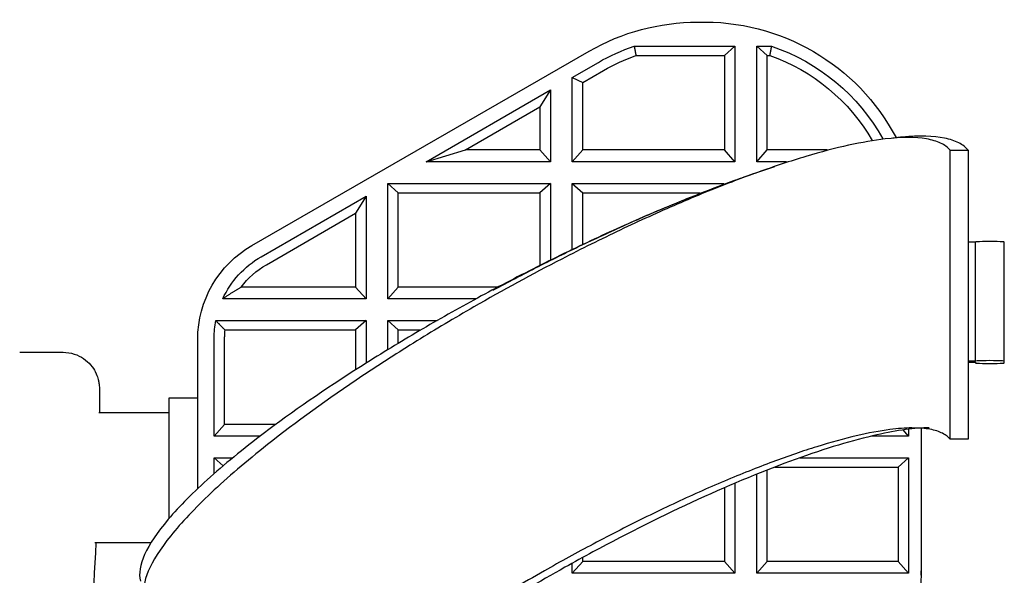
# Model space of a CAD drawing. Extents: x 757 to 1377, y 201 to 1547.
# Drawn here: x 1164 to 1300, y 1163 to 1240 of the extents above; entities that cross this region are included whole.
import ezdxf

# ---------------------------------------------------------------- set-up
doc = ezdxf.new("R2010")
doc.units = 0
doc.layers.add('PV-2A4', color=7, linetype='CONTINUOUS')

msp = doc.modelspace()

# ---------------------------------------------------------------- linework, layer by layer
at = {"layer": 'PV-2A4'}
for p, q in [((1249.05, 1236.5), (1262.98, 1236.5)), ((1262.98, 1236.5), (1261.52, 1235.2)), ((1262.98, 1236.5), (1262.98, 1220.51)), ((1265.98, 1236.5), (1267.43, 1235.2)), ((1265.98, 1220.51), (1265.98, 1236.5)), ((1265.98, 1236.5), (1268.02, 1236.5)), ((1196.21, 1208.92), (1242.82, 1235.8)), ((1249.29, 1235.2), (1261.52, 1235.2)), ((1261.52, 1235.2), (1261.52, 1222.13)), ((1267.43, 1222.13), (1267.43, 1235.2)), ((1267.43, 1235.2), (1267.77, 1235.2)), ((1240.48, 1232.16), (1244.09, 1234.25)), ((1240.48, 1232.16), (1241.93, 1231.49)), ((1240.48, 1220.51), (1240.48, 1232.16)), ((1241.93, 1231.49), (1244.82, 1233.15)), ((1241.93, 1222.13), (1241.93, 1231.49)), ((1220.27, 1220.51), (1237.48, 1230.43)), ((1237.48, 1230.43), (1236.02, 1228.08)), ((1237.48, 1230.43), (1237.48, 1220.51)), ((1225.71, 1222.13), (1236.02, 1228.08)), ((1236.02, 1228.08), (1236.02, 1222.13)), ((1220.27, 1220.51), (1225.71, 1222.13)), ((1236.02, 1222.13), (1225.71, 1222.13)), ((1237.48, 1220.51), (1236.02, 1222.13)), ((1240.48, 1220.51), (1241.93, 1222.13)), ((1261.52, 1222.13), (1241.93, 1222.13)), ((1262.98, 1220.51), (1261.52, 1222.13)), ((1265.98, 1220.51), (1267.43, 1222.13)), ((1275.71, 1222.13), (1267.43, 1222.13)), ((1237.48, 1220.51), (1220.27, 1220.51)), ((1262.98, 1220.51), (1240.48, 1220.51)), ((1270.08, 1220.51), (1265.98, 1220.51)), ((1214.98, 1217.51), (1216.43, 1216.22)), ((1214.98, 1201.53), (1214.98, 1217.51)), ((1214.98, 1217.51), (1237.48, 1217.51)), ((1237.48, 1217.51), (1236.02, 1216.22)), ((1237.48, 1217.51), (1237.48, 1206.88)), ((1240.48, 1217.51), (1241.93, 1216.22)), ((1240.48, 1208.35), (1240.48, 1217.51)), ((1240.48, 1217.51), (1261.46, 1217.51)), ((1197.48, 1207.36), (1211.98, 1215.72)), ((1211.98, 1215.72), (1210.52, 1213.37)), ((1211.98, 1215.72), (1211.98, 1201.53)), ((1216.43, 1203.14), (1216.43, 1216.22)), ((1216.43, 1216.22), (1236.02, 1216.22)), ((1236.02, 1216.22), (1236.02, 1206.16)), ((1241.93, 1209.05), (1241.93, 1216.22)), ((1241.93, 1216.22), (1258.13, 1216.22)), ((1198.21, 1206.26), (1210.52, 1213.37)), ((1210.52, 1213.37), (1210.52, 1203.14)), ((1296.21, 1209.38), (1295.21, 1209.38)), ((1296.21, 1192.9), (1296.21, 1209.38)), ((1300.21, 1192.9), (1300.21, 1209.38)), ((1210.52, 1203.14), (1194.7, 1203.14)), ((1211.98, 1201.53), (1210.52, 1203.14)), ((1214.98, 1201.53), (1216.43, 1203.14)), ((1230.18, 1203.14), (1216.43, 1203.14)), ((1211.98, 1201.53), (1192.16, 1201.53)), ((1227.17, 1201.53), (1214.98, 1201.53)), ((1191.21, 1198.53), (1211.98, 1198.53)), ((1211.98, 1198.53), (1210.52, 1197.23)), ((1211.98, 1198.53), (1211.98, 1192.63)), ((1214.98, 1194.49), (1214.98, 1198.53)), ((1214.98, 1198.53), (1216.43, 1197.23)), ((1214.98, 1198.53), (1221.8, 1198.53)), ((1192.47, 1197.23), (1210.52, 1197.23)), ((1210.52, 1197.23), (1210.52, 1191.71)), ((1216.43, 1195.38), (1216.43, 1197.23)), ((1216.43, 1197.23), (1219.57, 1197.23)), ((1188.71, 1175.28), (1188.71, 1195.94)), ((1190.98, 1182.54), (1190.98, 1196.11)), ((1192.43, 1184.16), (1192.43, 1196.27)), ((1164.1, 1194.14), (1170.1, 1194.14)), ((1296.21, 1192.9), (1295.21, 1192.9)), ((1295.21, 1192.75), (1296.21, 1192.75)), ((1296.21, 1192.75), (1296.21, 1192.67)), ((1300.21, 1192.67), (1300.21, 1192.9)), ((1175.14, 1187.49), (1175.14, 1186.44)), ((1184.71, 1187.77), (1184.71, 1171.11)), ((1188.71, 1187.77), (1184.71, 1187.77)), ((1184.71, 1185.77), (1175.03, 1185.77)), ((1190.98, 1182.54), (1192.43, 1184.16)), ((1199.5, 1184.16), (1192.43, 1184.16)), ((1286.98, 1182.54), (1286.21, 1183.39)), ((1286.98, 1183.49), (1286.98, 1182.54)), ((1288.71, 1183.64), (1288.71, 1163.88)), ((1197.34, 1182.54), (1190.98, 1182.54)), ((1286.98, 1182.54), (1281.85, 1182.54)), ((1190.98, 1179.54), (1192.23, 1178.43)), ((1190.98, 1177.35), (1190.98, 1179.54)), ((1190.98, 1179.54), (1193.56, 1179.54)), ((1271.95, 1179.54), (1286.98, 1179.54)), ((1286.98, 1179.54), (1285.52, 1178.25)), ((1286.98, 1179.54), (1286.98, 1163.56)), ((1267.44, 1165.17), (1267.43, 1177.85)), ((1268.47, 1178.25), (1285.52, 1178.25)), ((1285.52, 1178.25), (1285.52, 1165.17)), ((1262.98, 1176.02), (1262.98, 1163.56)), ((1265.98, 1163.56), (1265.98, 1177.27)), ((1261.52, 1175.4), (1261.52, 1165.17)), ((1182.24, 1167.77), (1174.47, 1167.77)), ((1184.21, 1167.77), (1184.21, 1167.77)), ((1240.48, 1163.56), (1241.93, 1165.17)), ((1241.93, 1165.17), (1241.93, 1165.75)), ((1261.52, 1165.17), (1241.93, 1165.17)), ((1262.98, 1163.56), (1261.52, 1165.17)), ((1265.98, 1163.56), (1267.44, 1165.17)), ((1285.52, 1165.17), (1267.44, 1165.17)), ((1286.98, 1163.56), (1285.52, 1165.17)), ((1240.48, 1163.56), (1240.48, 1164.95)), ((1288.71, 1163.28), (1288.71, 1163.88)), ((1236.04, 1163.56), (1236.04, 1163.56)), ((1262.98, 1163.56), (1240.48, 1163.56)), ((1286.98, 1163.56), (1265.98, 1163.56))]:
    msp.add_line(p, q, dxfattribs=at)
at = {"layer": 'PV-2A4', "extrusion": (0, 0, -1)}
for centre, major_axis, start_param, end_param in [((1258.71, 1209.86), (30, 0), -1.600522, -0.48578), ((1257.82, 1209.84), (30, 0), -2.094395, -1.570796), ((1258.09, 1210.02), (28, 0), -2.094395, -1.899602), ((1258.98, 1210.02), (28, 0), -1.24199, -0.50938), ((1258.09, 1210.18), (26.54, 0), -2.094395, -1.908583), ((1258.98, 1210.18), (26.54, 0), -1.233009, -0.524044), ((1203.71, 1195.94), (-15, 0), 0, 1.047198), ((1203.98, 1196.11), (13, 0), -2.711529, -2.094395), ((1203.98, 1196.27), (11.54, 0), -2.503551, -2.094395), ((1203.98, 1196.11), (-13, 0), 0, 0.187252), ((1203.98, 1196.27), (-11.54, 0), 0, 0.08362), ((1238.71, 1163.88), (50, 0), 0, 2.51151)]:
    msp.add_ellipse(centre, major_axis=major_axis, ratio=0.99919, start_param=start_param, end_param=end_param, dxfattribs=at)
at = {"layer": 'PV-2A4'}
for centre, major_axis in [((1298.21, 1209.38), (2, 0)), ((1298.21, 1192.9), (2, 0)), ((1298.21, 1192.67), (-2, 0))]:
    msp.add_ellipse(centre, major_axis=major_axis, ratio=0.040252, start_param=0, end_param=3.141593, dxfattribs=at)
for points, degree in [([(1249.05, 1236.5), (1249.17, 1235.84), (1249.29, 1235.2)], 2), ([(1268.02, 1236.5), (1267.9, 1235.84), (1267.77, 1235.2)], 2), ([(1292.71, 1222.11), (1293.55, 1222.11), (1294.38, 1222.11), (1295.21, 1222.11)], 3), ([(1292.71, 1182.14), (1292.71, 1195.46), (1292.71, 1208.79), (1292.71, 1222.11)], 3), ([(1295.21, 1222.11), (1295.21, 1221.32), (1295.21, 1220.54), (1295.21, 1219.76)], 3), ([(1295.21, 1219.76), (1295.21, 1218.97), (1295.21, 1194.68), (1295.21, 1182.14)], 3), ([(1192.16, 1201.53), (1193.43, 1202.43), (1194.7, 1203.14)], 2), ([(1191.21, 1198.53), (1191.84, 1197.85), (1192.47, 1197.23)], 2), ([(1175.14, 1186.44), (1175.14, 1186.23), (1175.14, 1186.01), (1175.14, 1185.77)], 3), ([(1287.42, 1183.67), (1288.23, 1183.68), (1289.04, 1183.69), (1289.84, 1183.7)], 3), ([(1295.21, 1182.14), (1294.38, 1182.14), (1293.55, 1182.14), (1292.71, 1182.14)], 3)]:
    msp.add_open_spline(points, degree=degree, dxfattribs=at)
for points, knots in [([(1292.71, 1222.11), (1292.38, 1222.49), (1291.51, 1223.14), (1288.91, 1223.92), (1284.74, 1223.92), (1278.83, 1222.89), (1272.89, 1221.33), (1268.25, 1219.8), (1265.72, 1218.89), (1265.53, 1218.82)], [0, 0, 0, 0, 0.0357143, 0.0714286, 0.1428571, 0.1904762, 0.2380952, 0.2857143, 0.2895373, 0.2895373, 0.2895373, 0.2895373]), ([(1295.21, 1222.11), (1294.89, 1222.51), (1294.02, 1223.19), (1291.4, 1224.05), (1288.1, 1224.13), (1285.25, 1223.82), (1284.78, 1223.77)], [0, 0, 0, 0, 0.0357143, 0.0714286, 0.1428571, 0.1563704, 0.1563704, 0.1563704, 0.1563704]), ([(1286.71, 1223.95), (1286.71, 1223.95), (1286.71, 1223.95), (1286.71, 1223.95), (1286.64, 1223.95), (1286.45, 1223.93), (1286.31, 1223.92), (1285.76, 1223.88), (1285.29, 1223.83), (1284.78, 1223.77)], [74.992289, 74.992289, 74.992289, 74.992289, 74.99233, 74.99233, 75.712097, 75.712097, 76.857181, 76.857181, 79.90327, 79.90327, 79.90327, 79.90327]), ([(1268.46, 1219.81), (1266.63, 1219.21), (1264.72, 1218.55), (1260.83, 1217.13), (1258.83, 1216.36), (1254.76, 1214.73), (1252.68, 1213.86), (1248.48, 1212.04), (1246.35, 1211.08), (1242.08, 1209.09), (1239.93, 1208.05), (1235.64, 1205.91), (1233.5, 1204.81), (1230.85, 1203.41), (1230.33, 1203.13), (1229.71, 1202.8), (1229.61, 1202.74), (1229.51, 1202.69), (1229.51, 1202.69), (1229.5, 1202.68), (1229.5, 1202.68), (1229.5, 1202.68), (1229.5, 1202.68), (1229.5, 1202.68), (1229.5, 1202.68), (1229.5, 1202.68)], [0, 0, 0, 0, 7.212877, 7.212877, 14.429235, 14.429235, 21.65471, 21.65471, 28.880019, 28.880019, 36.106151, 36.106151, 43.315084, 43.315084, 45.098918, 45.098918, 45.433377, 45.433377, 45.445023, 45.445023, 45.44643, 45.44643, 45.447842, 45.447842, 45.448198, 45.448198, 45.448198, 45.448198]), ([(1268.46, 1219.81), (1268.36, 1219.78), (1267.06, 1219.35), (1264.52, 1218.48), (1259.46, 1216.63), (1252.84, 1213.99), (1245.97, 1210.95), (1238.93, 1207.63), (1234.66, 1205.49), (1231.82, 1204)], [0.2835862, 0.2835862, 0.2835862, 0.2835862, 0.2857143, 0.3095238, 0.3333333, 0.3809524, 0.4285714, 0.452381, 0.5013404, 0.5013404, 0.5013404, 0.5013404]), ([(1265.51, 1218.82), (1264.53, 1218.46), (1262.34, 1217.64), (1257.61, 1215.77), (1251.15, 1212.98), (1244.45, 1209.8), (1236.32, 1205.69), (1228.15, 1201.23), (1218.95, 1195.73), (1208.94, 1189.3), (1198.92, 1182.05), (1190.2, 1174.56), (1184.57, 1168.58), (1181.46, 1163.68), (1181.11, 1161.26), (1181.36, 1160.29)], [0.2896881, 0.2896881, 0.2896881, 0.2896881, 0.3095238, 0.3333333, 0.3809524, 0.4285714, 0.452381, 0.5238095, 0.5714286, 0.6190476, 0.7142857, 0.7857143, 0.8571429, 0.9285714, 0.9982807, 0.9982807, 0.9982807, 0.9982807]), ([(1231.82, 1204), (1230.51, 1203.32), (1226.45, 1201.16), (1219.76, 1197.41), (1209.46, 1191.17), (1199.11, 1184.1), (1190.08, 1176.77), (1184.22, 1170.87), (1180.92, 1165.96), (1180.53, 1163.49), (1180.79, 1162.49)], [0.5013399, 0.5013399, 0.5013399, 0.5013399, 0.5238095, 0.5714286, 0.6190476, 0.7142857, 0.7857143, 0.8571429, 0.9285714, 1, 1, 1, 1]), ([(1170.1, 1194.14), (1170.63, 1194.14), (1171.17, 1194.05), (1172.14, 1193.74), (1172.57, 1193.51), (1173.35, 1192.98), (1173.65, 1192.68), (1174.23, 1192.02), (1174.4, 1191.71), (1174.76, 1191.03), (1174.83, 1190.77), (1174.98, 1190.3), (1175, 1190.15), (1175.05, 1189.89), (1175.06, 1189.8), (1175.09, 1189.62), (1175.09, 1189.55), (1175.11, 1189.34), (1175.11, 1189.25), (1175.12, 1189.02), (1175.13, 1188.88), (1175.13, 1188.59), (1175.14, 1188.42), (1175.14, 1188.07), (1175.14, 1187.87), (1175.14, 1187.6), (1175.14, 1187.55), (1175.14, 1187.49)], [1.1124644, 1.1124644, 1.1124644, 1.1124644, 1.1170544, 1.1170544, 1.1220425, 1.1220425, 1.1285257, 1.1285257, 1.1385483, 1.1385483, 1.1564704, 1.1564704, 1.1815859, 1.1815859, 1.2077498, 1.2077498, 1.2447784, 1.2447784, 1.3244424, 1.3244424, 1.4458343, 1.4458343, 1.5672263, 1.5672263, 1.6886183, 1.6886183, 1.7194243, 1.7194243, 1.7194243, 1.7194243]), ([(1287.42, 1183.67), (1286.51, 1183.67), (1284.21, 1183.49), (1279.89, 1182.68), (1274.42, 1181.18), (1269.31, 1179.42), (1264.94, 1177.73), (1260.4, 1175.86), (1254.48, 1173.22), (1248.35, 1170.21), (1242.37, 1167.09), (1238.88, 1165.17), (1236.64, 1163.9)], [0.1056632, 0.1056632, 0.1056632, 0.1056632, 0.1428571, 0.1904762, 0.2380952, 0.2857143, 0.3095238, 0.3333333, 0.3809524, 0.4285714, 0.452381, 0.4955365, 0.4955365, 0.4955365, 0.4955365]), ([(1289.84, 1183.7), (1287.86, 1183.68), (1285.42, 1183.34), (1279.3, 1181.97), (1275.49, 1180.83), (1267.14, 1177.8), (1262.59, 1175.93), (1253.14, 1171.6), (1248.23, 1169.15), (1242.05, 1165.82), (1240.76, 1165.11), (1239.48, 1164.39)], [0.1069576, 0.1069576, 0.1069576, 0.1069576, 0.1875, 0.1875, 0.28125, 0.28125, 0.375, 0.375, 0.46875, 0.46875, 0.4934115, 0.4934115, 0.4934115, 0.4934115]), ([(1292.71, 1182.14), (1292.4, 1182.49), (1291.59, 1183.08), (1290.08, 1183.5), (1288.97, 1183.62), (1288.58, 1183.65)], [0, 0, 0, 0, 0.03571429, 0.07142857, 0.08902822, 0.08902822, 0.08902822, 0.08902822]), ([(1170.27, 1116.82), (1170.43, 1118.03), (1170.58, 1119.23), (1171.73, 1128.86), (1172.58, 1137.29), (1173.85, 1153.07), (1174.32, 1160.42), (1174.67, 1167.77)], [6.17666555, 6.17666555, 6.17666555, 6.17666555, 6.18143023, 6.18143023, 6.21459866, 6.21459866, 6.24343074, 6.24343074, 6.24343074, 6.24343074]), ([(1236.64, 1163.9), (1235.17, 1163.06), (1231.25, 1160.78), (1225.01, 1156.95), (1215.87, 1150.91), (1206.72, 1144.11), (1198.78, 1137.12), (1193.67, 1131.55), (1190.85, 1126.96), (1190.58, 1124.71), (1190.85, 1123.81)], [0.4955361, 0.4955361, 0.4955361, 0.4955361, 0.5238095, 0.5714286, 0.6190476, 0.7142857, 0.7857143, 0.8571429, 0.9285714, 1, 1, 1, 1]), ([(1239.48, 1164.39), (1235.89, 1162.38), (1232.34, 1160.28), (1224.24, 1155.25), (1219.79, 1152.27), (1211.68, 1146.42), (1208.02, 1143.54), (1201.78, 1138.1), (1199.21, 1135.55), (1195.36, 1130.98), (1194.08, 1128.96), (1193.11, 1126.18), (1193.03, 1125.23), (1193.27, 1124.44)], [0.4934115, 0.4934115, 0.4934115, 0.4934115, 0.5625, 0.5625, 0.65625, 0.65625, 0.75, 0.75, 0.84375, 0.84375, 0.9375, 0.9375, 1, 1, 1, 1])]:
    msp.add_open_spline(points, degree=3, knots=knots, dxfattribs=at)

doc.saveas('drawing.dxf')
